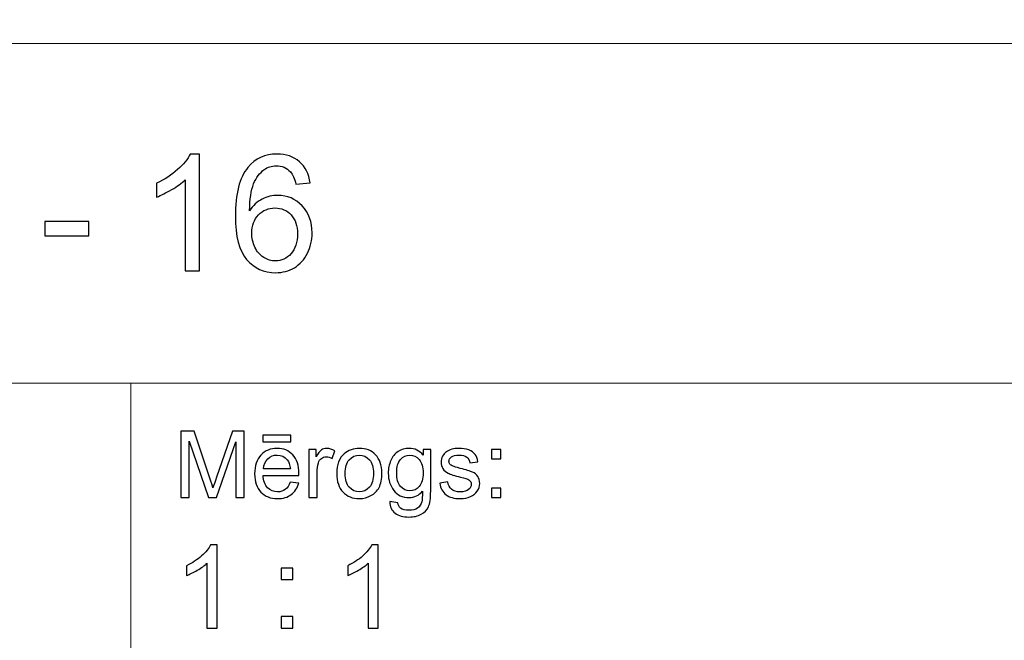
# Model space of a CAD drawing. Units: millimetres. Extents: x -148 to 148, y -105 to 105.
# Drawn here: x 22 to 52, y -87 to -68 of the extents above; entities that cross this region are included whole.
import ezdxf

# ---------------------------------------------------------------- set-up
doc = ezdxf.new("R2010")
doc.units = ezdxf.units.MM
doc.header["$MEASUREMENT"] = 0
doc.layers.add('Layer 1', color=7, linetype='Continuous')

msp = doc.modelspace()

# ---------------------------------------------------------------- linework, layer by layer
at = {"layer": 'Layer 1', "color": 250, "lineweight": 15}
for points, knots in [([(141.5001, 85.0001), (141.5001, 85.0001), (141.5001, -98.0001), (141.5001, -98.0001), (141.5001, -98.0001), (141.5001, -98.0001), (-141.5001, -98.0001), (-141.5001, -98.0001), (-141.5001, -98.0001), (-141.5001, -98.0001), (-141.5001, 85.0001), (-141.5001, 85.0001), (-141.5001, 85.0001), (-141.5001, 85.0001), (141.5001, 85.0001), (141.5001, 85.0001)], [0, 0, 0, 0, 0.25, 0.25, 0.25, 0.25, 0.5, 0.5, 0.5, 0.5, 0.75, 0.75, 0.75, 0.75, 1, 1, 1, 1]), ([(141.5001, -68.694), (141.5001, -68.694), (-21.6408, -68.694), (-21.6408, -68.694), (-21.6408, -68.694), (-21.6408, -68.694), (-21.6408, -98.0001), (-21.6408, -98.0001)], [0, 0, 0, 0, 0.5, 0.5, 0.5, 0.5, 1, 1, 1, 1])]:
    msp.add_open_spline(points, degree=3, knots=knots, dxfattribs=at)
at = {"layer": 'Layer 1', "color": 51}
for points, knots in [([(27.0892, -75.6103), (27.0892, -75.6103), (26.6554, -75.6103), (26.6554, -75.6103), (26.6554, -75.6103), (26.6554, -75.6103), (26.6554, -72.8445), (26.6554, -72.8445), (26.6554, -72.8445), (26.5509, -72.9441), (26.4143, -73.0437), (26.2447, -73.1433), (26.2447, -73.1433), (26.0743, -73.2429), (25.922, -73.3178), (25.787, -73.3672), (25.787, -73.3672), (25.787, -73.3672), (25.787, -72.9482), (25.787, -72.9482), (25.787, -72.9482), (26.0298, -72.8338), (26.2422, -72.6955), (26.4241, -72.5334), (26.4241, -72.5334), (26.6052, -72.3704), (26.7345, -72.2132), (26.8102, -72.0601), (26.8102, -72.0601), (26.8102, -72.0601), (27.0892, -72.0601), (27.0892, -72.0601), (27.0892, -72.0601), (27.0892, -72.0601), (27.0892, -75.6103), (27.0892, -75.6103)], [0, 0, 0, 0, 0.1111111, 0.1111111, 0.1111111, 0.1111111, 0.2222222, 0.2222222, 0.2222222, 0.2222222, 0.3333333, 0.3333333, 0.3333333, 0.3333333, 0.4444444, 0.4444444, 0.4444444, 0.4444444, 0.5555556, 0.5555556, 0.5555556, 0.5555556, 0.6666667, 0.6666667, 0.6666667, 0.6666667, 0.7777778, 0.7777778, 0.7777778, 0.7777778, 0.8888889, 0.8888889, 0.8888889, 0.8888889, 1, 1, 1, 1]), ([(30.4535, -72.9408), (30.4535, -72.9408), (30.0222, -72.9746), (30.0222, -72.9746), (30.0222, -72.9746), (29.9835, -72.8042), (29.9292, -72.6799), (29.8584, -72.6033), (29.8584, -72.6033), (29.7407, -72.479), (29.5958, -72.4173), (29.4237, -72.4173), (29.4237, -72.4173), (29.2855, -72.4173), (29.1644, -72.456), (29.0599, -72.5334), (29.0599, -72.5334), (28.9233, -72.633), (28.8154, -72.7787), (28.7364, -72.9696), (28.7364, -72.9696), (28.6582, -73.1606), (28.6171, -73.4331), (28.6138, -73.787), (28.6138, -73.787), (28.7183, -73.6282), (28.8459, -73.5096), (28.9974, -73.4322), (28.9974, -73.4322), (29.148, -73.3557), (29.3069, -73.317), (29.4723, -73.317), (29.4723, -73.317), (29.7621, -73.317), (30.0082, -73.4232), (30.2115, -73.6364), (30.2115, -73.6364), (30.4148, -73.8496), (30.5169, -74.1245), (30.5169, -74.462), (30.5169, -74.462), (30.5169, -74.6843), (30.4683, -74.89), (30.3728, -75.081), (30.3728, -75.081), (30.2773, -75.2712), (30.1456, -75.4177), (29.9785, -75.5189), (29.9785, -75.5189), (29.8114, -75.6202), (29.6221, -75.6704), (29.4097, -75.6704), (29.4097, -75.6704), (29.0476, -75.6704), (28.7529, -75.5379), (28.5249, -75.2712), (28.5249, -75.2712), (28.296, -75.0053), (28.1824, -74.5665), (28.1824, -73.9558), (28.1824, -73.9558), (28.1824, -73.2726), (28.3084, -72.7762), (28.5611, -72.4659), (28.5611, -72.4659), (28.7809, -72.1959), (29.0772, -72.0601), (29.4509, -72.0601), (29.4509, -72.0601), (29.7283, -72.0601), (29.9563, -72.1383), (30.1341, -72.2947), (30.1341, -72.2947), (30.3119, -72.4502), (30.4181, -72.6659), (30.4535, -72.9408)], [0, 0, 0, 0, 0.0526316, 0.0526316, 0.0526316, 0.0526316, 0.1052632, 0.1052632, 0.1052632, 0.1052632, 0.1578947, 0.1578947, 0.1578947, 0.1578947, 0.2105263, 0.2105263, 0.2105263, 0.2105263, 0.2631579, 0.2631579, 0.2631579, 0.2631579, 0.3157895, 0.3157895, 0.3157895, 0.3157895, 0.3684211, 0.3684211, 0.3684211, 0.3684211, 0.4210526, 0.4210526, 0.4210526, 0.4210526, 0.4736842, 0.4736842, 0.4736842, 0.4736842, 0.5263158, 0.5263158, 0.5263158, 0.5263158, 0.5789474, 0.5789474, 0.5789474, 0.5789474, 0.6315789, 0.6315789, 0.6315789, 0.6315789, 0.6842105, 0.6842105, 0.6842105, 0.6842105, 0.7368421, 0.7368421, 0.7368421, 0.7368421, 0.7894737, 0.7894737, 0.7894737, 0.7894737, 0.8421053, 0.8421053, 0.8421053, 0.8421053, 0.8947368, 0.8947368, 0.8947368, 0.8947368, 0.9473684, 0.9473684, 0.9473684, 0.9473684, 1, 1, 1, 1]), ([(28.6813, -74.4645), (28.6813, -74.6143), (28.7134, -74.7575), (28.7767, -74.8942), (28.7767, -74.8942), (28.8401, -75.0308), (28.929, -75.1345), (29.0426, -75.2061), (29.0426, -75.2061), (29.157, -75.2777), (29.2772, -75.314), (29.4023, -75.314), (29.4023, -75.314), (29.5859, -75.314), (29.7431, -75.2399), (29.8748, -75.0917), (29.8748, -75.0917), (30.0065, -74.9435), (30.0724, -74.7427), (30.0724, -74.4892), (30.0724, -74.4892), (30.0724, -74.2447), (30.0074, -74.0521), (29.8773, -73.9113), (29.8773, -73.9113), (29.7472, -73.7706), (29.5834, -73.7006), (29.3859, -73.7006), (29.3859, -73.7006), (29.1891, -73.7006), (29.0229, -73.7706), (28.8862, -73.9113), (28.8862, -73.9113), (28.7496, -74.0521), (28.6813, -74.2365), (28.6813, -74.4645)], [0, 0, 0, 0, 0.1111111, 0.1111111, 0.1111111, 0.1111111, 0.2222222, 0.2222222, 0.2222222, 0.2222222, 0.3333333, 0.3333333, 0.3333333, 0.3333333, 0.4444444, 0.4444444, 0.4444444, 0.4444444, 0.5555556, 0.5555556, 0.5555556, 0.5555556, 0.6666667, 0.6666667, 0.6666667, 0.6666667, 0.7777778, 0.7777778, 0.7777778, 0.7777778, 0.8888889, 0.8888889, 0.8888889, 0.8888889, 1, 1, 1, 1]), ([(22.389, -74.5493), (22.389, -74.5493), (22.389, -74.113), (22.389, -74.113), (22.389, -74.113), (22.389, -74.113), (23.7233, -74.113), (23.7233, -74.113), (23.7233, -74.113), (23.7233, -74.113), (23.7233, -74.5493), (23.7233, -74.5493), (23.7233, -74.5493), (23.7233, -74.5493), (22.389, -74.5493), (22.389, -74.5493)], [0, 0, 0, 0, 0.25, 0.25, 0.25, 0.25, 0.5, 0.5, 0.5, 0.5, 0.75, 0.75, 0.75, 0.75, 1, 1, 1, 1]), ([(26.5226, -82.5142), (26.5226, -82.5142), (26.5226, -80.494), (26.5226, -80.494), (26.5226, -80.494), (26.5226, -80.494), (26.9254, -80.494), (26.9254, -80.494), (26.9254, -80.494), (26.9254, -80.494), (27.4032, -81.9244), (27.4032, -81.9244), (27.4032, -81.9244), (27.4474, -82.0575), (27.48, -82.1572), (27.4998, -82.2235), (27.4998, -82.2235), (27.5228, -82.1501), (27.5586, -82.042), (27.6075, -81.8994), (27.6075, -81.8994), (27.6075, -81.8994), (28.0908, -80.494), (28.0908, -80.494), (28.0908, -80.494), (28.0908, -80.494), (28.4506, -80.494), (28.4506, -80.494), (28.4506, -80.494), (28.4506, -80.494), (28.4506, -82.5142), (28.4506, -82.5142), (28.4506, -82.5142), (28.4506, -82.5142), (28.193, -82.5142), (28.193, -82.5142), (28.193, -82.5142), (28.193, -82.5142), (28.193, -80.8232), (28.193, -80.8232), (28.193, -80.8232), (28.193, -80.8232), (27.6059, -82.5142), (27.6059, -82.5142), (27.6059, -82.5142), (27.6059, -82.5142), (27.3646, -82.5142), (27.3646, -82.5142), (27.3646, -82.5142), (27.3646, -82.5142), (26.7804, -80.7945), (26.7804, -80.7945), (26.7804, -80.7945), (26.7804, -80.7945), (26.7804, -82.5142), (26.7804, -82.5142), (26.7804, -82.5142), (26.7804, -82.5142), (26.5226, -82.5142), (26.5226, -82.5142)], [0, 0, 0, 0, 0.0666667, 0.0666667, 0.0666667, 0.0666667, 0.1333333, 0.1333333, 0.1333333, 0.1333333, 0.2, 0.2, 0.2, 0.2, 0.2666667, 0.2666667, 0.2666667, 0.2666667, 0.3333333, 0.3333333, 0.3333333, 0.3333333, 0.4, 0.4, 0.4, 0.4, 0.4666667, 0.4666667, 0.4666667, 0.4666667, 0.5333333, 0.5333333, 0.5333333, 0.5333333, 0.6, 0.6, 0.6, 0.6, 0.6666667, 0.6666667, 0.6666667, 0.6666667, 0.7333333, 0.7333333, 0.7333333, 0.7333333, 0.8, 0.8, 0.8, 0.8, 0.8666667, 0.8666667, 0.8666667, 0.8666667, 0.9333333, 0.9333333, 0.9333333, 0.9333333, 1, 1, 1, 1]), ([(29.0129, -80.8232), (29.0129, -80.8232), (29.0129, -80.6196), (29.0129, -80.6196), (29.0129, -80.6196), (29.0129, -80.6196), (29.8726, -80.6196), (29.8726, -80.6196), (29.8726, -80.6196), (29.8726, -80.6196), (29.8726, -80.8232), (29.8726, -80.8232), (29.8726, -80.8232), (29.8726, -80.8232), (29.0129, -80.8232), (29.0129, -80.8232)], [0, 0, 0, 0, 0.25, 0.25, 0.25, 0.25, 0.5, 0.5, 0.5, 0.5, 0.75, 0.75, 0.75, 0.75, 1, 1, 1, 1]), ([(29.8519, -82.0429), (29.8519, -82.0429), (30.1083, -82.0744), (30.1083, -82.0744), (30.1083, -82.0744), (30.0678, -82.2245), (29.993, -82.3406), (29.8839, -82.4234), (29.8839, -82.4234), (29.7744, -82.5057), (29.6347, -82.5471), (29.4648, -82.5471), (29.4648, -82.5471), (29.2507, -82.5471), (29.0809, -82.4813), (28.9558, -82.3496), (28.9558, -82.3496), (28.8304, -82.2179), (28.7677, -82.033), (28.7677, -81.795), (28.7677, -81.795), (28.7677, -81.5485), (28.8312, -81.3576), (28.9579, -81.2216), (28.9579, -81.2216), (29.0849, -81.0857), (29.2489, -81.0175), (29.4511, -81.0175), (29.4511, -81.0175), (29.6468, -81.0175), (29.8067, -81.0843), (29.9305, -81.2174), (29.9305, -81.2174), (30.0546, -81.3505), (30.1167, -81.5382), (30.1167, -81.7795), (30.1167, -81.7795), (30.1167, -81.7945), (30.1162, -81.8166), (30.1155, -81.8458), (30.1155, -81.8458), (30.1155, -81.8458), (29.024, -81.8458), (29.024, -81.8458), (29.024, -81.8458), (29.033, -82.0067), (29.0786, -82.1299), (29.1606, -82.215), (29.1606, -82.215), (29.2423, -82.3007), (29.3439, -82.3435), (29.4662, -82.3435), (29.4662, -82.3435), (29.5572, -82.3435), (29.6347, -82.3195), (29.699, -82.2715), (29.699, -82.2715), (29.7636, -82.224), (29.8144, -82.1478), (29.8519, -82.0429)], [0, 0, 0, 0, 0.0666667, 0.0666667, 0.0666667, 0.0666667, 0.1333333, 0.1333333, 0.1333333, 0.1333333, 0.2, 0.2, 0.2, 0.2, 0.2666667, 0.2666667, 0.2666667, 0.2666667, 0.3333333, 0.3333333, 0.3333333, 0.3333333, 0.4, 0.4, 0.4, 0.4, 0.4666667, 0.4666667, 0.4666667, 0.4666667, 0.5333333, 0.5333333, 0.5333333, 0.5333333, 0.6, 0.6, 0.6, 0.6, 0.6666667, 0.6666667, 0.6666667, 0.6666667, 0.7333333, 0.7333333, 0.7333333, 0.7333333, 0.8, 0.8, 0.8, 0.8, 0.8666667, 0.8666667, 0.8666667, 0.8666667, 0.9333333, 0.9333333, 0.9333333, 0.9333333, 1, 1, 1, 1]), ([(30.4173, -82.5142), (30.4173, -82.5142), (30.4173, -81.0509), (30.4173, -81.0509), (30.4173, -81.0509), (30.4173, -81.0509), (30.6404, -81.0509), (30.6404, -81.0509), (30.6404, -81.0509), (30.6404, -81.0509), (30.6404, -81.2724), (30.6404, -81.2724), (30.6404, -81.2724), (30.6973, -81.169), (30.7499, -81.1003), (30.7983, -81.0674), (30.7983, -81.0674), (30.8462, -81.0344), (30.8994, -81.0175), (30.9574, -81.0175), (30.9574, -81.0175), (31.0409, -81.0175), (31.1256, -81.0443), (31.2122, -81.0975), (31.2122, -81.0975), (31.2122, -81.0975), (31.1267, -81.3279), (31.1267, -81.3279), (31.1267, -81.3279), (31.0663, -81.2917), (31.0057, -81.2738), (30.9452, -81.2738), (30.9452, -81.2738), (30.8904, -81.2738), (30.842, -81.2903), (30.7989, -81.3228), (30.7989, -81.3228), (30.7554, -81.3557), (30.7251, -81.4008), (30.7065, -81.4587), (30.7065, -81.4587), (30.6788, -81.5467), (30.6653, -81.6431), (30.6653, -81.748), (30.6653, -81.748), (30.6653, -81.748), (30.6653, -82.5142), (30.6653, -82.5142), (30.6653, -82.5142), (30.6653, -82.5142), (30.4173, -82.5142), (30.4173, -82.5142)], [0, 0, 0, 0, 0.0769231, 0.0769231, 0.0769231, 0.0769231, 0.1538462, 0.1538462, 0.1538462, 0.1538462, 0.2307692, 0.2307692, 0.2307692, 0.2307692, 0.3076923, 0.3076923, 0.3076923, 0.3076923, 0.3846154, 0.3846154, 0.3846154, 0.3846154, 0.4615385, 0.4615385, 0.4615385, 0.4615385, 0.5384615, 0.5384615, 0.5384615, 0.5384615, 0.6153846, 0.6153846, 0.6153846, 0.6153846, 0.6923077, 0.6923077, 0.6923077, 0.6923077, 0.7692308, 0.7692308, 0.7692308, 0.7692308, 0.8461538, 0.8461538, 0.8461538, 0.8461538, 0.9230769, 0.9230769, 0.9230769, 0.9230769, 1, 1, 1, 1]), ([(31.2672, -81.7823), (31.2672, -81.5114), (31.3426, -81.3105), (31.4934, -81.1802), (31.4934, -81.1802), (31.619, -81.0721), (31.7726, -81.0175), (31.9535, -81.0175), (31.9535, -81.0175), (32.1548, -81.0175), (32.3194, -81.0833), (32.4469, -81.2155), (32.4469, -81.2155), (32.575, -81.3472), (32.6385, -81.5293), (32.6385, -81.7616), (32.6385, -81.7616), (32.6385, -81.9502), (32.6102, -82.0984), (32.5539, -82.2061), (32.5539, -82.2061), (32.4972, -82.3143), (32.4149, -82.398), (32.3072, -82.4578), (32.3072, -82.4578), (32.199, -82.5175), (32.0816, -82.5471), (31.9535, -82.5471), (31.9535, -82.5471), (31.749, -82.5471), (31.5833, -82.4817), (31.4569, -82.35), (31.4569, -82.35), (31.3304, -82.2188), (31.2672, -82.0297), (31.2672, -81.7823)], [0, 0, 0, 0, 0.1111111, 0.1111111, 0.1111111, 0.1111111, 0.2222222, 0.2222222, 0.2222222, 0.2222222, 0.3333333, 0.3333333, 0.3333333, 0.3333333, 0.4444444, 0.4444444, 0.4444444, 0.4444444, 0.5555556, 0.5555556, 0.5555556, 0.5555556, 0.6666667, 0.6666667, 0.6666667, 0.6666667, 0.7777778, 0.7777778, 0.7777778, 0.7777778, 0.8888889, 0.8888889, 0.8888889, 0.8888889, 1, 1, 1, 1]), ([(32.884, -82.6356), (32.884, -82.6356), (33.1253, -82.6713), (33.1253, -82.6713), (33.1253, -82.6713), (33.1351, -82.7456), (33.1634, -82.7997), (33.2089, -82.834), (33.2089, -82.834), (33.2706, -82.8797), (33.3547, -82.9027), (33.4611, -82.9027), (33.4611, -82.9027), (33.5762, -82.9027), (33.6648, -82.8797), (33.7272, -82.834), (33.7272, -82.834), (33.79, -82.788), (33.8318, -82.7235), (33.8537, -82.6412), (33.8537, -82.6412), (33.8669, -82.5904), (33.8728, -82.4846), (33.8717, -82.3228), (33.8717, -82.3228), (33.7634, -82.4502), (33.6286, -82.5142), (33.4666, -82.5142), (33.4666, -82.5142), (33.2653, -82.5142), (33.1097, -82.4418), (32.9996, -82.2964), (32.9996, -82.2964), (32.8896, -82.1515), (32.834, -81.977), (32.834, -81.7743), (32.834, -81.7743), (32.834, -81.6346), (32.8594, -81.5057), (32.9097, -81.3877), (32.9097, -81.3877), (32.9605, -81.2696), (33.0341, -81.1784), (33.1298, -81.1139), (33.1298, -81.1139), (33.2258, -81.0499), (33.3389, -81.0175), (33.4682, -81.0175), (33.4682, -81.0175), (33.6407, -81.0175), (33.7834, -81.0876), (33.8953, -81.2273), (33.8953, -81.2273), (33.8953, -81.2273), (33.8953, -81.0509), (33.8953, -81.0509), (33.8953, -81.0509), (33.8953, -81.0509), (34.1244, -81.0509), (34.1244, -81.0509), (34.1244, -81.0509), (34.1244, -81.0509), (34.1244, -82.3157), (34.1244, -82.3157), (34.1244, -82.3157), (34.1244, -82.5434), (34.1009, -82.7052), (34.0548, -82.8002), (34.0548, -82.8002), (34.008, -82.8952), (33.9346, -82.9705), (33.8342, -83.0255), (33.8342, -83.0255), (33.7333, -83.0805), (33.6098, -83.1083), (33.4624, -83.1083), (33.4624, -83.1083), (33.2881, -83.1083), (33.1468, -83.0688), (33.0395, -82.9902), (33.0395, -82.9902), (32.9319, -82.9117), (32.8801, -82.7936), (32.884, -82.6356)], [0, 0, 0, 0, 0.047619, 0.047619, 0.047619, 0.047619, 0.0952381, 0.0952381, 0.0952381, 0.0952381, 0.1428571, 0.1428571, 0.1428571, 0.1428571, 0.1904762, 0.1904762, 0.1904762, 0.1904762, 0.2380952, 0.2380952, 0.2380952, 0.2380952, 0.2857143, 0.2857143, 0.2857143, 0.2857143, 0.3333333, 0.3333333, 0.3333333, 0.3333333, 0.3809524, 0.3809524, 0.3809524, 0.3809524, 0.4285714, 0.4285714, 0.4285714, 0.4285714, 0.4761905, 0.4761905, 0.4761905, 0.4761905, 0.5238095, 0.5238095, 0.5238095, 0.5238095, 0.5714286, 0.5714286, 0.5714286, 0.5714286, 0.6190476, 0.6190476, 0.6190476, 0.6190476, 0.6666667, 0.6666667, 0.6666667, 0.6666667, 0.7142857, 0.7142857, 0.7142857, 0.7142857, 0.7619048, 0.7619048, 0.7619048, 0.7619048, 0.8095238, 0.8095238, 0.8095238, 0.8095238, 0.8571429, 0.8571429, 0.8571429, 0.8571429, 0.9047619, 0.9047619, 0.9047619, 0.9047619, 0.952381, 0.952381, 0.952381, 0.952381, 1, 1, 1, 1]), ([(34.3998, -82.0772), (34.3998, -82.0772), (34.6451, -82.0387), (34.6451, -82.0387), (34.6451, -82.0387), (34.6585, -82.137), (34.6972, -82.2122), (34.7601, -82.2649), (34.7601, -82.2649), (34.8229, -82.3171), (34.9107, -82.3435), (35.024, -82.3435), (35.024, -82.3435), (35.138, -82.3435), (35.2227, -82.3199), (35.2777, -82.2738), (35.2777, -82.2738), (35.3328, -82.2273), (35.3605, -82.1727), (35.3605, -82.1106), (35.3605, -82.1106), (35.3605, -82.0542), (35.3358, -82.0104), (35.2869, -81.978), (35.2869, -81.978), (35.2531, -81.9559), (35.1684, -81.9281), (35.0334, -81.8943), (35.0334, -81.8943), (34.852, -81.8482), (34.7255, -81.8086), (34.6554, -81.7748), (34.6554, -81.7748), (34.5853, -81.7414), (34.5315, -81.6948), (34.4953, -81.6356), (34.4953, -81.6356), (34.4591, -81.5763), (34.4408, -81.5109), (34.4408, -81.4394), (34.4408, -81.4394), (34.4408, -81.374), (34.4559, -81.3138), (34.4861, -81.2583), (34.4861, -81.2583), (34.5157, -81.2023), (34.5564, -81.1563), (34.6077, -81.1196), (34.6077, -81.1196), (34.6464, -81.0913), (34.699, -81.0669), (34.7655, -81.0471), (34.7655, -81.0471), (34.8321, -81.0274), (34.9036, -81.0175), (34.9798, -81.0175), (34.9798, -81.0175), (35.0945, -81.0175), (35.1954, -81.0344), (35.2822, -81.0674), (35.2822, -81.0674), (35.3692, -81.1003), (35.4332, -81.145), (35.4748, -81.2014), (35.4748, -81.2014), (35.516, -81.2583), (35.5444, -81.3336), (35.5597, -81.4281), (35.5597, -81.4281), (35.5597, -81.4281), (35.3177, -81.4615), (35.3177, -81.4615), (35.3177, -81.4615), (35.3062, -81.3863), (35.2742, -81.3275), (35.2215, -81.2851), (35.2215, -81.2851), (35.1689, -81.2428), (35.0941, -81.2216), (34.9978, -81.2216), (34.9978, -81.2216), (34.884, -81.2216), (34.8025, -81.2404), (34.754, -81.2781), (34.754, -81.2781), (34.7051, -81.3157), (34.6808, -81.3599), (34.6808, -81.4102), (34.6808, -81.4102), (34.6808, -81.4427), (34.6912, -81.4714), (34.7112, -81.4973), (34.7112, -81.4973), (34.7316, -81.5241), (34.7631, -81.5457), (34.8062, -81.5636), (34.8062, -81.5636), (34.8311, -81.5725), (34.9041, -81.5937), (35.0256, -81.6266), (35.0256, -81.6266), (35.201, -81.6737), (35.3231, -81.7118), (35.3923, -81.7419), (35.3923, -81.7419), (35.4621, -81.7715), (35.5167, -81.8152), (35.556, -81.8721), (35.556, -81.8721), (35.5955, -81.9291), (35.6152, -81.9996), (35.6152, -82.0843), (35.6152, -82.0843), (35.6152, -82.1671), (35.591, -82.2447), (35.5428, -82.3181), (35.5428, -82.3181), (35.4944, -82.391), (35.4247, -82.4474), (35.334, -82.4874), (35.334, -82.4874), (35.2433, -82.5274), (35.1404, -82.5471), (35.0256, -82.5471), (35.0256, -82.5471), (34.8351, -82.5471), (34.69, -82.5076), (34.5903, -82.4286), (34.5903, -82.4286), (34.4906, -82.3496), (34.4271, -82.2325), (34.3998, -82.0772)], [0, 0, 0, 0, 0.030303, 0.030303, 0.030303, 0.030303, 0.0606061, 0.0606061, 0.0606061, 0.0606061, 0.0909091, 0.0909091, 0.0909091, 0.0909091, 0.1212121, 0.1212121, 0.1212121, 0.1212121, 0.1515152, 0.1515152, 0.1515152, 0.1515152, 0.1818182, 0.1818182, 0.1818182, 0.1818182, 0.2121212, 0.2121212, 0.2121212, 0.2121212, 0.2424242, 0.2424242, 0.2424242, 0.2424242, 0.2727273, 0.2727273, 0.2727273, 0.2727273, 0.3030303, 0.3030303, 0.3030303, 0.3030303, 0.3333333, 0.3333333, 0.3333333, 0.3333333, 0.3636364, 0.3636364, 0.3636364, 0.3636364, 0.3939394, 0.3939394, 0.3939394, 0.3939394, 0.4242424, 0.4242424, 0.4242424, 0.4242424, 0.4545455, 0.4545455, 0.4545455, 0.4545455, 0.4848485, 0.4848485, 0.4848485, 0.4848485, 0.5151515, 0.5151515, 0.5151515, 0.5151515, 0.5454545, 0.5454545, 0.5454545, 0.5454545, 0.5757576, 0.5757576, 0.5757576, 0.5757576, 0.6060606, 0.6060606, 0.6060606, 0.6060606, 0.6363636, 0.6363636, 0.6363636, 0.6363636, 0.6666667, 0.6666667, 0.6666667, 0.6666667, 0.6969697, 0.6969697, 0.6969697, 0.6969697, 0.7272727, 0.7272727, 0.7272727, 0.7272727, 0.7575758, 0.7575758, 0.7575758, 0.7575758, 0.7878788, 0.7878788, 0.7878788, 0.7878788, 0.8181818, 0.8181818, 0.8181818, 0.8181818, 0.8484848, 0.8484848, 0.8484848, 0.8484848, 0.8787879, 0.8787879, 0.8787879, 0.8787879, 0.9090909, 0.9090909, 0.9090909, 0.9090909, 0.9393939, 0.9393939, 0.9393939, 0.9393939, 0.969697, 0.969697, 0.969697, 0.969697, 1, 1, 1, 1]), ([(35.9788, -81.3331), (35.9788, -81.3331), (35.9788, -81.0509), (35.9788, -81.0509), (35.9788, -81.0509), (35.9788, -81.0509), (36.2617, -81.0509), (36.2617, -81.0509), (36.2617, -81.0509), (36.2617, -81.0509), (36.2617, -81.3331), (36.2617, -81.3331), (36.2617, -81.3331), (36.2617, -81.3331), (35.9788, -81.3331), (35.9788, -81.3331)], [0, 0, 0, 0, 0.25, 0.25, 0.25, 0.25, 0.5, 0.5, 0.5, 0.5, 0.75, 0.75, 0.75, 0.75, 1, 1, 1, 1]), ([(29.0378, -81.6417), (29.0378, -81.6417), (29.8549, -81.6417), (29.8549, -81.6417), (29.8549, -81.6417), (29.844, -81.5189), (29.8125, -81.4262), (29.7611, -81.3651), (29.7611, -81.3651), (29.6821, -81.2696), (29.5797, -81.2216), (29.4539, -81.2216), (29.4539, -81.2216), (29.3402, -81.2216), (29.2442, -81.2597), (29.1667, -81.3359), (29.1667, -81.3359), (29.0891, -81.4121), (29.0463, -81.5142), (29.0378, -81.6417)], [0, 0, 0, 0, 0.2, 0.2, 0.2, 0.2, 0.4, 0.4, 0.4, 0.4, 0.6, 0.6, 0.6, 0.6, 0.8, 0.8, 0.8, 0.8, 1, 1, 1, 1]), ([(31.5222, -81.7823), (31.5222, -81.97), (31.5633, -82.1102), (31.645, -82.2033), (31.645, -82.2033), (31.7268, -82.2969), (31.83, -82.3435), (31.9535, -82.3435), (31.9535, -82.3435), (32.0768, -82.3435), (32.1792, -82.2964), (32.2612, -82.2028), (32.2612, -82.2028), (32.3425, -82.1092), (32.3834, -81.9662), (32.3834, -81.7743), (32.3834, -81.7743), (32.3834, -81.5932), (32.3425, -81.4559), (32.2601, -81.3627), (32.2601, -81.3627), (32.1778, -81.2696), (32.0758, -81.223), (31.9535, -81.223), (31.9535, -81.223), (31.83, -81.223), (31.7268, -81.2696), (31.645, -81.3623), (31.645, -81.3623), (31.5633, -81.4549), (31.5222, -81.5951), (31.5222, -81.7823)], [0, 0, 0, 0, 0.125, 0.125, 0.125, 0.125, 0.25, 0.25, 0.25, 0.25, 0.375, 0.375, 0.375, 0.375, 0.5, 0.5, 0.5, 0.5, 0.625, 0.625, 0.625, 0.625, 0.75, 0.75, 0.75, 0.75, 0.875, 0.875, 0.875, 0.875, 1, 1, 1, 1]), ([(33.0891, -81.7564), (33.0891, -81.9483), (33.1272, -82.0885), (33.2039, -82.1765), (33.2039, -82.1765), (33.2801, -82.2649), (33.3754, -82.3086), (33.4901, -82.3086), (33.4901, -82.3086), (33.604, -82.3086), (33.6995, -82.2649), (33.7768, -82.1774), (33.7768, -82.1774), (33.8537, -82.0895), (33.8923, -81.9521), (33.8923, -81.7644), (33.8923, -81.7644), (33.8923, -81.5852), (33.853, -81.4502), (33.7733, -81.3594), (33.7733, -81.3594), (33.6939, -81.2687), (33.5979, -81.223), (33.4859, -81.223), (33.4859, -81.223), (33.3758, -81.223), (33.2822, -81.2677), (33.2046, -81.3576), (33.2046, -81.3576), (33.1277, -81.4469), (33.0891, -81.5801), (33.0891, -81.7564)], [0, 0, 0, 0, 0.125, 0.125, 0.125, 0.125, 0.25, 0.25, 0.25, 0.25, 0.375, 0.375, 0.375, 0.375, 0.5, 0.5, 0.5, 0.5, 0.625, 0.625, 0.625, 0.625, 0.75, 0.75, 0.75, 0.75, 0.875, 0.875, 0.875, 0.875, 1, 1, 1, 1]), ([(35.9788, -82.5142), (35.9788, -82.5142), (35.9788, -82.2315), (35.9788, -82.2315), (35.9788, -82.2315), (35.9788, -82.2315), (36.2617, -82.2315), (36.2617, -82.2315), (36.2617, -82.2315), (36.2617, -82.2315), (36.2617, -82.5142), (36.2617, -82.5142), (36.2617, -82.5142), (36.2617, -82.5142), (35.9788, -82.5142), (35.9788, -82.5142)], [0, 0, 0, 0, 0.25, 0.25, 0.25, 0.25, 0.5, 0.5, 0.5, 0.5, 0.75, 0.75, 0.75, 0.75, 1, 1, 1, 1]), ([(27.6275, -86.4907), (27.6275, -86.4907), (27.3176, -86.4907), (27.3176, -86.4907), (27.3176, -86.4907), (27.3176, -86.4907), (27.3176, -84.5151), (27.3176, -84.5151), (27.3176, -84.5151), (27.243, -84.5863), (27.1454, -84.6574), (27.0243, -84.7286), (27.0243, -84.7286), (26.9025, -84.7997), (26.7938, -84.8532), (26.6973, -84.8885), (26.6973, -84.8885), (26.6973, -84.8885), (26.6973, -84.5892), (26.6973, -84.5892), (26.6973, -84.5892), (26.8708, -84.5075), (27.0225, -84.4087), (27.1524, -84.2929), (27.1524, -84.2929), (27.2818, -84.1765), (27.3741, -84.0642), (27.4282, -83.9548), (27.4282, -83.9548), (27.4282, -83.9548), (27.6275, -83.9548), (27.6275, -83.9548), (27.6275, -83.9548), (27.6275, -83.9548), (27.6275, -86.4907), (27.6275, -86.4907)], [0, 0, 0, 0, 0.1111111, 0.1111111, 0.1111111, 0.1111111, 0.2222222, 0.2222222, 0.2222222, 0.2222222, 0.3333333, 0.3333333, 0.3333333, 0.3333333, 0.4444444, 0.4444444, 0.4444444, 0.4444444, 0.5555556, 0.5555556, 0.5555556, 0.5555556, 0.6666667, 0.6666667, 0.6666667, 0.6666667, 0.7777778, 0.7777778, 0.7777778, 0.7777778, 0.8888889, 0.8888889, 0.8888889, 0.8888889, 1, 1, 1, 1]), ([(32.5298, -86.4907), (32.5298, -86.4907), (32.2199, -86.4907), (32.2199, -86.4907), (32.2199, -86.4907), (32.2199, -86.4907), (32.2199, -84.5151), (32.2199, -84.5151), (32.2199, -84.5151), (32.1453, -84.5863), (32.0477, -84.6574), (31.9266, -84.7286), (31.9266, -84.7286), (31.8048, -84.7997), (31.6961, -84.8532), (31.5996, -84.8885), (31.5996, -84.8885), (31.5996, -84.8885), (31.5996, -84.5892), (31.5996, -84.5892), (31.5996, -84.5892), (31.7731, -84.5075), (31.9248, -84.4087), (32.0547, -84.2929), (32.0547, -84.2929), (32.1841, -84.1765), (32.2764, -84.0642), (32.3305, -83.9548), (32.3305, -83.9548), (32.3305, -83.9548), (32.5298, -83.9548), (32.5298, -83.9548), (32.5298, -83.9548), (32.5298, -83.9548), (32.5298, -86.4907), (32.5298, -86.4907)], [0, 0, 0, 0, 0.1111111, 0.1111111, 0.1111111, 0.1111111, 0.2222222, 0.2222222, 0.2222222, 0.2222222, 0.3333333, 0.3333333, 0.3333333, 0.3333333, 0.4444444, 0.4444444, 0.4444444, 0.4444444, 0.5555556, 0.5555556, 0.5555556, 0.5555556, 0.6666667, 0.6666667, 0.6666667, 0.6666667, 0.7777778, 0.7777778, 0.7777778, 0.7777778, 0.8888889, 0.8888889, 0.8888889, 0.8888889, 1, 1, 1, 1]), ([(29.5742, -85.0143), (29.5742, -85.0143), (29.5742, -84.6615), (29.5742, -84.6615), (29.5742, -84.6615), (29.5742, -84.6615), (29.9275, -84.6615), (29.9275, -84.6615), (29.9275, -84.6615), (29.9275, -84.6615), (29.9275, -85.0143), (29.9275, -85.0143), (29.9275, -85.0143), (29.9275, -85.0143), (29.5742, -85.0143), (29.5742, -85.0143)], [0, 0, 0, 0, 0.25, 0.25, 0.25, 0.25, 0.5, 0.5, 0.5, 0.5, 0.75, 0.75, 0.75, 0.75, 1, 1, 1, 1]), ([(29.5742, -86.4907), (29.5742, -86.4907), (29.5742, -86.1373), (29.5742, -86.1373), (29.5742, -86.1373), (29.5742, -86.1373), (29.9275, -86.1373), (29.9275, -86.1373), (29.9275, -86.1373), (29.9275, -86.1373), (29.9275, -86.4907), (29.9275, -86.4907), (29.9275, -86.4907), (29.9275, -86.4907), (29.5742, -86.4907), (29.5742, -86.4907)], [0, 0, 0, 0, 0.25, 0.25, 0.25, 0.25, 0.5, 0.5, 0.5, 0.5, 0.75, 0.75, 0.75, 0.75, 1, 1, 1, 1])]:
    msp.add_open_spline(points, degree=3, knots=knots, dxfattribs=at)
at = {"layer": 'Layer 1', "color": 250, "lineweight": 15}
for points in [[(-21.6408, -79.0365), (-21.6408, -79.0365), (141.5001, -79.0365), (141.5001, -79.0365)], [(25.0004, -98.0001), (25.0004, -98.0001), (25.0004, -79.0365), (25.0004, -79.0365)]]:
    msp.add_open_spline(points, degree=3, dxfattribs=at)

doc.saveas('drawing.dxf')
